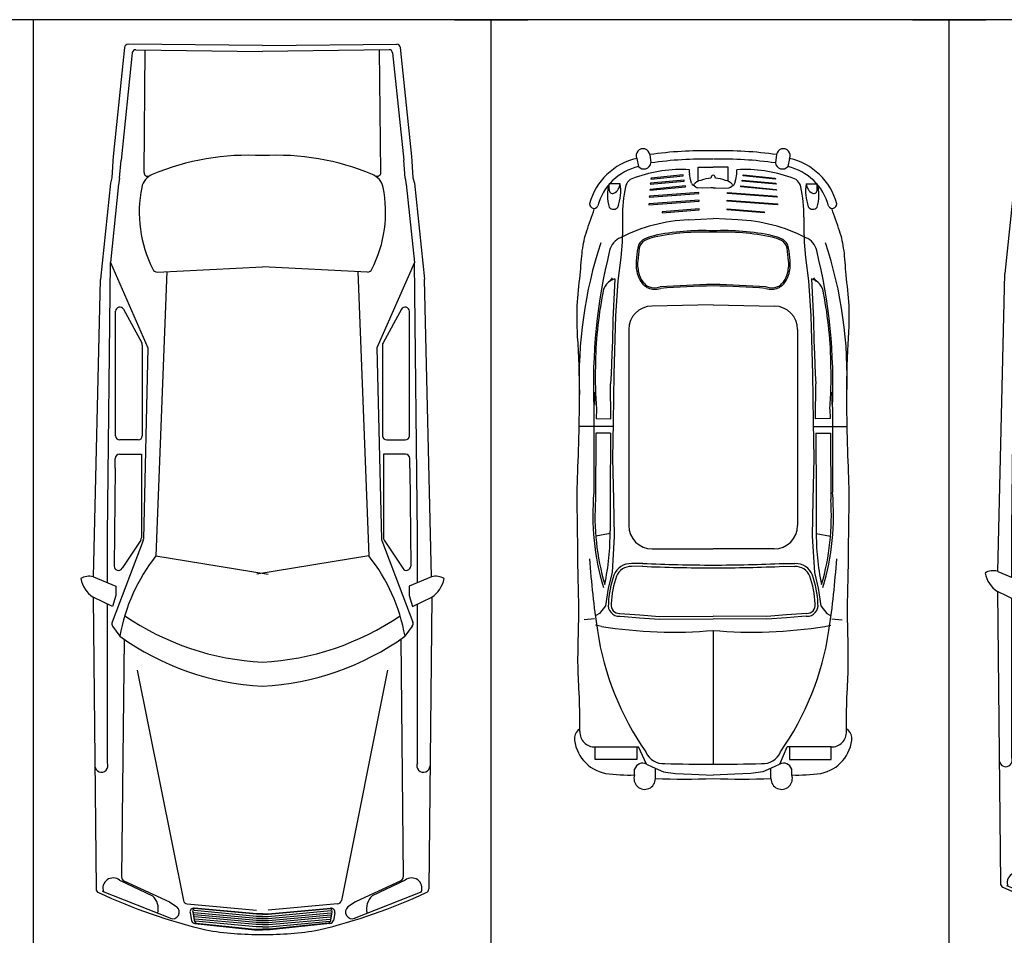
# Model space of a CAD drawing. Units: millimetres. Extents: x 292 to 996, y 182 to 472.
# Drawn here: x 415 to 420, y 329 to 334 of the extents above; entities that cross this region are included whole.
import ezdxf

# ---------------------------------------------------------------- set-up
doc = ezdxf.new("R2010")
doc.units = ezdxf.units.MM
doc.header["$LTSCALE"] = 0.01
doc.layers.add('Aparcamientos', color=1, linetype='Continuous')
doc.layers.add('Vehiculos', color=7, linetype='Continuous')

# ---------------------------------------------------------------- blocks, each defined once
blk = doc.blocks.new('A$C57964D95')
at = {"layer": 'Vehiculos'}
for p, q in [((1.8408, 1.9164), (0.2485, 1.9001)), ((1.7898, 1.8107), (1.8408, 1.9164)), ((1.9504, 1.915), (1.8994, 1.793)), ((1.9504, 1.915), (3.5738, 1.8763)), ((0.0881, 1.4956), (0.2346, 1.8646)), ((0.9353, 1.8383), (1.7508, 1.8383)), ((1.7508, 1.8383), (1.8031, 1.8383)), ((1.9183, 1.8383), (2.1777, 1.8383)), ((2.1777, 1.8383), (3.6665, 1.8216)), ((4.099, 1.8219), (3.5753, 1.8762)), ((1.6824, 1.8101), (1.6266, 1.7704)), ((2.1498, 1.6436), (1.7041, 1.8128)), ((1.8499, 1.793), (1.7898, 1.8107)), ((1.8994, 1.793), (1.8499, 1.793)), ((2.545, 1.7962), (2.0101, 1.8015)), ((2.545, 1.7962), (2.5966, 1.7962)), ((2.7212, 1.7942), (3.4001, 1.7942)), ((3.6665, 1.8216), (3.2007, 1.617)), ((4.0931, 1.7774), (3.6665, 1.8216)), ((4.1269, 1.7716), (4.0798, 1.779)), ((4.1277, 1.8137), (4.0988, 1.8219)), ((4.249, 1.8065), (4.1277, 1.8137)), ((4.8401, 1.7449), (4.2453, 1.8067)), ((0.2921, 1.748), (0.1778, 1.4999)), ((0.2952, 1.7715), (0.2111, 1.5917)), ((1.6102, 1.7468), (0.3133, 1.761)), ((2.152, 1.6566), (1.9979, 1.7583)), ((2.6199, 1.7729), (2.6199, 1.6936)), ((2.6979, 1.6711), (2.6979, 1.771)), ((3.4112, 1.7505), (3.2273, 1.6506)), ((4.1269, 1.7716), (4.2253, 1.7636)), ((4.8101, 1.7029), (4.2257, 1.7636)), ((4.2598, 1.7609), (4.2591, 1.7609)), ((4.85, 0.992), (4.8575, 1.7254)), ((1.4426, 1.6751), (0.1851, 1.423)), ((2.6199, 1.6936), (2.6199, 1.6527)), ((4.8275, 1.6834), (4.8187, 0.992)), ((3.2007, 1.617), (2.1575, 1.6421)), ((2.6199, 1.6527), (2.1648, 1.6527)), ((3.2162, 1.6478), (2.7212, 1.6478)), ((4.1569, 1.6384), (4.8268, 1.632)), ((2.0652, 1.5735), (1.966, 0.9611)), ((3.617, 1.5136), (2.0652, 1.5735)), ((3.6144, 1.5663), (3.6425, 0.992)), ((0.1778, 1.4999), (0.15, 1.4588)), ((0.1663, 1.4024), (0.1325, 1.0241)), ((0.0586, 1.3605), (0.0252, 1.0344)), ((0.0603, 1.3536), (0.0276, 1.0342)), ((0.042, 1.0262), (0.0723, 1.3593)), ((0.0533, 1.0257), (0.0838, 1.3613)), ((0.0627, 1.3572), (0.0603, 1.3536)), ((0.0692, 1.3612), (0.0627, 1.3572)), ((0.0645, 1.0252), (0.0953, 1.3633)), ((0.0772, 1.3644), (0.0692, 1.3612)), ((0.0758, 1.0247), (0.1068, 1.3653)), ((0.1175, 1.3873), (0.0762, 1.3795)), ((0.1223, 1.3716), (0.0772, 1.3644)), ((0.0871, 1.0242), (0.1182, 1.3662)), ((0.0984, 1.0237), (0.1295, 1.3652)), ((0.1097, 1.0234), (0.1407, 1.3643)), ((0.1121, 1.0231), (0.1431, 1.364)), ((0.0252, 1.0344), (0.0252, 0.992)), ((0.0277, 1.0344), (0.0277, 0.992)), ((0.042, 0.992), (0.042, 1.0262)), ((0.0533, 0.992), (0.0533, 1.0257)), ((0.0645, 0.992), (0.0645, 1.0252)), ((0.0758, 0.992), (0.0758, 1.0247)), ((0.0871, 0.992), (0.0871, 1.0242)), ((0.0984, 0.992), (0.0984, 1.0237)), ((0.1097, 0.992), (0.1097, 1.0231)), ((0.1121, 0.992), (0.1121, 1.0231)), ((2.0652, 0.4105), (1.966, 1.0229)), ((0.0252, 0.9496), (0.0252, 0.992)), ((0.0277, 0.9496), (0.0277, 0.992)), ((0.042, 0.992), (0.042, 0.9578)), ((0.0533, 0.992), (0.0533, 0.9583)), ((0.0645, 0.992), (0.0645, 0.9588)), ((0.0758, 0.992), (0.0758, 0.9593)), ((0.0871, 0.992), (0.0871, 0.9597)), ((0.0984, 0.992), (0.0984, 0.9602)), ((0.1097, 0.992), (0.1097, 0.9608)), ((0.1121, 0.992), (0.1121, 0.9608)), ((3.6144, 0.4177), (3.6425, 0.992)), ((4.8275, 0.3006), (4.8187, 0.992)), ((4.85, 0.992), (4.8575, 0.2585)), ((0.0586, 0.6235), (0.0252, 0.9496)), ((0.0603, 0.6304), (0.0276, 0.9498)), ((0.042, 0.9578), (0.0723, 0.6246)), ((0.0533, 0.9583), (0.0838, 0.6227)), ((0.0645, 0.9588), (0.0953, 0.6207)), ((0.0758, 0.9593), (0.1068, 0.6187)), ((0.0871, 0.9597), (0.1182, 0.6178)), ((0.0984, 0.9602), (0.1295, 0.6187)), ((0.1097, 0.9606), (0.1407, 0.6197)), ((0.1121, 0.9608), (0.1431, 0.6199)), ((0.1663, 0.5816), (0.1325, 0.9598)), ((0.0627, 0.6268), (0.0603, 0.6304)), ((0.0692, 0.6228), (0.0627, 0.6268)), ((0.0772, 0.6196), (0.0692, 0.6228)), ((0.1175, 0.5967), (0.0762, 0.6045)), ((0.1223, 0.6123), (0.0772, 0.6196)), ((1.4426, 0.3089), (0.1851, 0.561)), ((0.0881, 0.4884), (0.2346, 0.1194)), ((0.1778, 0.484), (0.15, 0.5252)), ((0.2921, 0.236), (0.1778, 0.484)), ((3.617, 0.4703), (2.0652, 0.4105)), ((0.2952, 0.2125), (0.2111, 0.3922)), ((2.1498, 0.3404), (1.7041, 0.1711)), ((2.152, 0.3274), (1.9979, 0.2256)), ((3.2007, 0.367), (2.1575, 0.3419)), ((2.6199, 0.3313), (2.1648, 0.3313)), ((2.6199, 0.2904), (2.6199, 0.3313)), ((3.2162, 0.3362), (2.7212, 0.3362)), ((3.6665, 0.1623), (3.2007, 0.367)), ((3.4112, 0.2335), (3.2273, 0.3333)), ((4.1569, 0.3456), (4.8268, 0.352)), ((2.6199, 0.2111), (2.6199, 0.2904)), ((2.6979, 0.3129), (2.6979, 0.213)), ((4.8101, 0.281), (4.2257, 0.2204)), ((1.6102, 0.2371), (0.3133, 0.2229)), ((4.1269, 0.2124), (4.2253, 0.2203)), ((4.8401, 0.2391), (4.2453, 0.1773)), ((4.2598, 0.2231), (4.2591, 0.2231)), ((1.6824, 0.1739), (1.6266, 0.2136)), ((1.8499, 0.191), (1.7898, 0.1733)), ((1.7898, 0.1733), (1.8408, 0.0676)), ((1.8994, 0.191), (1.8499, 0.191)), ((1.9504, 0.069), (1.8994, 0.191)), ((2.545, 0.1878), (2.0101, 0.1825)), ((2.1777, 0.1457), (3.6665, 0.1623)), ((2.545, 0.1878), (2.5966, 0.1878)), ((2.7212, 0.1898), (3.4001, 0.1898)), ((4.099, 0.1621), (3.5753, 0.1078)), ((4.0931, 0.2066), (3.6665, 0.1623)), ((4.1269, 0.2124), (4.0798, 0.205)), ((4.1277, 0.1703), (4.0988, 0.1621)), ((4.249, 0.1775), (4.1277, 0.1703)), ((0.9353, 0.1457), (1.7508, 0.1457)), ((1.7508, 0.1457), (1.8031, 0.1457)), ((1.9183, 0.1457), (2.1777, 0.1457)), ((1.9504, 0.069), (3.5738, 0.1077)), ((1.8408, 0.0676), (0.2485, 0.0838))]:
    blk.add_line(p, q, dxfattribs=at)
for centre, radius, start, end in [((1.9718, 1.83), 0.1569, 101.1084, 146.5909), ((1.8673, 1.9382), 0.0873, 345.2008, 31.6634), ((3.1332, 0.5491), 3.1986, 155.2813, 166.4153), ((0.2488, 1.8769), 0.0233, 90.5858, 155.2813), ((0.9208, 1.8712), 0.036, 92.7342, 293.7562), ((0.2522, 1.807), 0.0558, 320.4667, 111.5099), ((3.5733, 1.8569), 0.0194, 84.0736, 88.6341), ((1.6959, 1.7911), 0.0233, 69.2085, 125.4162), ((2.0099, 1.7783), 0.0233, 89.4279, 238.8187), ((2.5966, 1.7729), 0.0233, 0, 90), ((2.7212, 1.771), 0.0233, 90, 180), ((3.4001, 1.771), 0.0233, 298.5036, 90), ((0.313, 1.7378), 0.0233, 89.3727, 153.8279), ((2.8264, 0.9153), 1.4733, 144.5205, 177.015), ((2.9569, 0.9153), 1.4733, 145.7866, 177.015), ((1.4538, 0.7986), 0.9871, 51.7278, 79.9187), ((4.2237, 1.7443), 0.0194, 84.0736, 85.3849), ((4.8381, 1.7256), 0.0194, 359.4168, 84.0736), ((2.7212, 1.6711), 0.0233, 180, 270), ((4.8081, 1.6836), 0.0194, 359.2705, 84.0736), ((2.1581, 1.6654), 0.0233, 249.2085, 268.6184), ((2.1581, 1.6654), 0.0233, 249.2085, 268.6184), ((2.1581, 1.6654), 0.0233, 249.2085, 268.6184), ((2.1581, 1.6654), 0.0233, 249.2085, 268.6184), ((2.1648, 1.676), 0.0233, 236.566, 270), ((3.2162, 1.6711), 0.0233, 270, 298.5036), ((3.9406, 0.9861), 0.6785, 78.4481, 117.2241), ((4.0571, 1.5559), 0.097, 22.7067, 78.4481), ((4.1567, 1.619), 0.0194, 89.4533, 203.529), ((0.1404, 1.6555), 0.0952, 255.244, 317.9502), ((3.6377, 1.5674), 0.0233, 108.5883, 182.8028), ((2.8945, 1.0694), 1.3573, 356.7305, 22.7067), ((0.122, 1.4821), 0.0365, 158.3115, 320.178), ((0.1895, 1.4002), 0.0233, 100.7825, 174.5924), ((0.0803, 1.3581), 0.0217, 100.6923, 173.8214), ((0.1215, 1.3659), 0.0217, 354.9977, 100.6923), ((0.1279, 1.359), 0.0138, 22.2212, 114.1747), ((1.6683, 1.0173), 1.6685, 170.2323, 180.869), ((1.6683, 0.9667), 1.6685, 179.131, 189.7677), ((2.8264, 1.0687), 1.4733, 182.985, 215.4795), ((2.9569, 1.0687), 1.4733, 182.985, 214.2134), ((2.8945, 0.9146), 1.3573, 337.2933, 3.2695), ((3.1332, 1.4349), 3.1986, 193.5847, 204.7187), ((0.0803, 0.6258), 0.0217, 186.1786, 259.3077), ((0.1215, 0.618), 0.0217, 259.3077, 5.0023), ((0.1279, 0.625), 0.0138, 245.8253, 337.7788), ((0.122, 0.5018), 0.0365, 39.822, 201.6885), ((0.1895, 0.5838), 0.0233, 185.4076, 259.2175), ((0.1404, 0.3285), 0.0952, 42.0498, 104.756), ((1.4538, 1.1854), 0.9871, 280.0813, 308.2722), ((3.6377, 0.4166), 0.0233, 177.1972, 251.4117), ((3.9406, 0.9978), 0.6785, 242.7759, 281.5519), ((4.0571, 0.4281), 0.097, 281.5519, 337.2933), ((2.1581, 0.3186), 0.0233, 91.3816, 110.7915), ((2.1581, 0.3186), 0.0233, 91.3816, 110.7915), ((2.1581, 0.3186), 0.0233, 91.3816, 110.7915), ((2.1581, 0.3186), 0.0233, 91.3816, 110.7915), ((2.1648, 0.308), 0.0233, 90, 123.434), ((2.7212, 0.3129), 0.0233, 90, 180), ((3.2162, 0.3129), 0.0233, 61.4964, 90), ((4.1567, 0.365), 0.0194, 156.471, 270.5467), ((4.8081, 0.3003), 0.0194, 275.9264, 0.7295), ((0.313, 0.2462), 0.0233, 206.1721, 270.6273), ((2.0099, 0.2057), 0.0233, 121.1813, 270.5721), ((3.4001, 0.213), 0.0233, 270, 61.4964), ((4.2237, 0.2397), 0.0194, 274.6151, 275.9264), ((4.8381, 0.2583), 0.0194, 275.9264, 0.5832), ((0.2522, 0.1769), 0.0558, 248.4901, 39.5333), ((1.6959, 0.1929), 0.0233, 234.5838, 290.7915), ((2.5966, 0.2111), 0.0233, 270, 0), ((2.7212, 0.213), 0.0233, 180, 270), ((0.9208, 0.1128), 0.036, 66.2438, 267.2658), ((3.5733, 0.1271), 0.0194, 271.3659, 275.9264), ((0.2488, 0.1071), 0.0233, 204.7187, 269.4142), ((1.9718, 0.154), 0.1569, 213.4091, 258.8916), ((1.8673, 0.0458), 0.0873, 328.3366, 14.7992)]:
    blk.add_arc(centre, radius, start, end, dxfattribs=at)
blk = doc.blocks.new('A$C10E762B2')
at = {"layer": 'Vehiculos'}
for p, q in [((0.9291, 1.4051), (0.9251, 1.4619)), ((1.9785, 1.3042), (1.9785, 1.489)), ((0.1628, 1.402), (0.2308, 1.402)), ((0.1628, 1.1752), (0.1628, 1.402)), ((0.2308, 1.402), (0.2308, 1.1652)), ((0.8886, 1.3681), (0.8949, 1.3997)), ((0.9582, 1.3788), (0.9475, 1.3987)), ((1.3947, 1.3207), (1.3802, 1.3986)), ((1.9427, 1.3975), (1.5813, 1.3999)), ((2.0855, 1.4089), (1.6196, 1.4095)), ((2.166, 1.4058), (2.099, 1.4056)), ((1.0004, 1.3448), (0.9582, 1.3788)), ((1.0968, 1.3308), (1.0004, 1.3448)), ((1.9427, 1.3185), (1.9427, 1.3975)), ((2.0237, 1.3957), (2.0218, 1.3159)), ((2.0747, 1.3955), (2.0237, 1.3957)), ((1.1823, 1.31), (1.0968, 1.3308)), ((1.3799, 1.2976), (1.1823, 1.31)), ((1.5816, 1.301), (1.3799, 1.2976)), ((1.6005, 1.3209), (1.409, 1.3209)), ((1.8055, 1.3082), (1.5816, 1.301)), ((1.9427, 1.3185), (1.6005, 1.3209)), ((2.0031, 1.3036), (1.8055, 1.3082)), ((2.2642, 1.3008), (2.0031, 1.3036)), ((2.0218, 1.3159), (2.2113, 1.3174)), ((2.2668, 1.314), (2.2113, 1.3174)), ((2.583, 1.2915), (2.2642, 1.3008)), ((2.3748, 1.3103), (2.2668, 1.314)), ((2.4486, 1.3079), (2.3748, 1.3103)), ((2.5619, 1.3057), (2.4486, 1.3079)), ((2.7843, 1.2948), (2.5619, 1.3057)), ((2.7738, 1.279), (2.583, 1.2915)), ((2.771, 1.3211), (2.791, 1.3065)), ((3.2722, 1.3259), (3.3042, 1.3264)), ((3.3042, 1.2653), (3.3042, 1.3264)), ((0.9417, 1.2418), (0.9353, 1.159)), ((0.9441, 1.268), (0.9417, 1.2418)), ((0.9572, 1.2406), (0.9507, 1.1578)), ((0.9595, 1.2666), (0.9572, 1.2404)), ((2.9018, 1.261), (2.7738, 1.279)), ((2.9851, 1.2546), (2.9018, 1.261)), ((3.0599, 1.2522), (2.9851, 1.2546)), ((3.122, 1.2524), (3.0599, 1.2522)), ((0.0777, 1.1865), (0.1093, 1.1865)), ((1.2162, 1.1417), (1.2153, 1.2032)), ((1.2317, 1.142), (1.2308, 1.2034)), ((2.508, 1.2189), (1.4396, 1.2189)), ((0.1372, 1.1218), (0.2308, 1.1652)), ((0.2308, 1.1752), (0.1628, 1.1752)), ((0.9353, 1.159), (0.9277, 1.051)), ((0.9507, 1.1579), (0.9432, 1.0499)), ((3.4425, 1.1747), (3.398, 1.1647)), ((0.1227, 1.0902), (0.0954, 1.0295)), ((0.1372, 1.1218), (0.1227, 1.0902)), ((1.3111, 1.0904), (1.3111, 0.7577)), ((2.6436, 0.7577), (2.6365, 1.0931)), ((3.1886, 1.1097), (3.2087, 0.8345)), ((3.1939, 1.1087), (3.1886, 1.1097)), ((3.2141, 0.8345), (3.1939, 1.1087)), ((3.2311, 1.1065), (3.2512, 0.8355)), ((3.2364, 1.1055), (3.2311, 1.1065)), ((3.2565, 0.8355), (3.2364, 1.1055)), ((3.2682, 1.1033), (3.2873, 0.9088)), ((3.2735, 1.1023), (3.2682, 1.1033)), ((3.2927, 0.9088), (3.2735, 1.1023)), ((3.3011, 1.1012), (3.3181, 0.9152)), ((3.3065, 1.1002), (3.3011, 1.1012)), ((3.3235, 0.9152), (3.3065, 1.1002)), ((3.3351, 1.097), (3.3298, 1.098)), ((3.3298, 1.098), (3.3468, 0.9216)), ((3.3521, 0.9216), (3.3351, 1.097)), ((3.4629, 1.104), (3.4178, 1.0976)), ((0.0579, 1.0731), (0.1147, 1.0731)), ((0.0954, 1.0295), (0.0863, 0.9636)), ((0.9277, 1.051), (0.9288, 0.7577)), ((0.9433, 1.051), (0.9443, 0.7578)), ((3.145, 1.0364), (3.162, 0.8334)), ((3.1503, 1.0353), (3.145, 1.0364)), ((3.1673, 0.8334), (3.1503, 1.0353)), ((0.0863, 0.9636), (0.0813, 0.8766)), ((3.3181, 0.9152), (3.3235, 0.9152)), ((3.3468, 0.9216), (3.3521, 0.9216)), ((0.0813, 0.8766), (0.0778, 0.7961)), ((3.1066, 0.8921), (3.1152, 0.7577)), ((3.2856, 0.8531), (3.2955, 0.8674)), ((3.2873, 0.9088), (3.2927, 0.9088)), ((3.3074, 0.8756), (3.3273, 0.8806)), ((3.3273, 0.8806), (3.3569, 0.8867)), ((3.361, 0.8871), (3.3806, 0.8872)), ((3.162, 0.8334), (3.1673, 0.8334)), ((3.2087, 0.8345), (3.2141, 0.8345)), ((3.2512, 0.8355), (3.2565, 0.8355)), ((3.279, 0.8172), (3.2821, 0.8438)), ((3.2818, 0.7698), (3.279, 0.8172)), ((3.318, 0.839), (3.3952, 0.839)), ((3.3952, 0.839), (3.3952, 0.7577)), ((0.0778, 0.7961), (0.0768, 0.7577)), ((0.0778, 0.7194), (0.0768, 0.7577)), ((0.8664, 0.7577), (0.1372, 0.7577)), ((0.9277, 0.4645), (0.9288, 0.7577)), ((0.9433, 0.4644), (0.9443, 0.7577)), ((1.3111, 0.4251), (1.3111, 0.7577)), ((2.6436, 0.7577), (2.6365, 0.4224)), ((3.1066, 0.6234), (3.1152, 0.7577)), ((3.2815, 0.7577), (3.2818, 0.7698)), ((3.2815, 0.7577), (3.2818, 0.7456)), ((3.3952, 0.6765), (3.3952, 0.7577)), ((0.0813, 0.6388), (0.0778, 0.7194)), ((3.2818, 0.7456), (3.279, 0.6982)), ((3.145, 0.4791), (3.162, 0.6821)), ((3.1673, 0.6821), (3.1503, 0.4802)), ((3.162, 0.6821), (3.1673, 0.6821)), ((3.1886, 0.4057), (3.2087, 0.681)), ((3.2141, 0.681), (3.1939, 0.4068)), ((3.2087, 0.681), (3.2141, 0.681)), ((3.2311, 0.4089), (3.2512, 0.6799)), ((3.2565, 0.6799), (3.2364, 0.41)), ((3.2512, 0.6799), (3.2565, 0.6799)), ((3.279, 0.6982), (3.2821, 0.6717)), ((3.2856, 0.6624), (3.2955, 0.6481)), ((3.318, 0.6765), (3.3952, 0.6765)), ((0.0863, 0.5519), (0.0813, 0.6388)), ((3.2682, 0.4121), (3.2873, 0.6067)), ((3.2927, 0.6067), (3.2735, 0.4132)), ((3.2873, 0.6067), (3.2927, 0.6067)), ((3.3011, 0.4143), (3.3181, 0.6003)), ((3.3235, 0.6003), (3.3065, 0.4153)), ((3.3074, 0.6398), (3.3273, 0.6348)), ((3.3181, 0.6003), (3.3235, 0.6003)), ((3.3273, 0.6348), (3.3569, 0.6287)), ((3.3298, 0.4174), (3.3468, 0.5939)), ((3.3521, 0.5939), (3.3351, 0.4185)), ((3.3468, 0.5939), (3.3521, 0.5939)), ((3.361, 0.6283), (3.3806, 0.6283)), ((0.0954, 0.486), (0.0863, 0.5519)), ((0.1227, 0.4253), (0.0954, 0.486)), ((0.0579, 0.4424), (0.1147, 0.4424)), ((0.9353, 0.3565), (0.9277, 0.4645)), ((0.9507, 0.3576), (0.9432, 0.4656)), ((3.1503, 0.4802), (3.145, 0.4791)), ((0.1372, 0.3936), (0.1227, 0.4253)), ((0.1372, 0.3936), (0.2308, 0.354)), ((3.1939, 0.4068), (3.1886, 0.4057)), ((3.2364, 0.41), (3.2311, 0.4089)), ((3.2735, 0.4132), (3.2682, 0.4121)), ((3.3065, 0.4153), (3.3011, 0.4143)), ((3.3351, 0.4185), (3.3298, 0.4174)), ((3.4629, 0.4115), (3.4178, 0.4179)), ((0.0777, 0.329), (0.1093, 0.329)), ((0.1628, 0.3403), (0.1628, 0.1134)), ((0.2308, 0.3403), (0.1628, 0.3403)), ((0.2308, 0.1134), (0.2308, 0.354)), ((0.9417, 0.2737), (0.9353, 0.3565)), ((0.9572, 0.2749), (0.9507, 0.3577)), ((1.2162, 0.3737), (1.2153, 0.3123)), ((1.2317, 0.3735), (1.2308, 0.312)), ((3.4425, 0.3408), (3.398, 0.3508)), ((0.9441, 0.2475), (0.9417, 0.2737)), ((0.9595, 0.2489), (0.9572, 0.2751)), ((2.508, 0.2966), (1.4396, 0.2966)), ((1.3799, 0.2179), (1.1823, 0.2054)), ((1.5816, 0.2145), (1.3799, 0.2179)), ((2.583, 0.224), (2.2642, 0.2146)), ((2.7843, 0.2206), (2.5619, 0.2098)), ((2.7738, 0.2365), (2.583, 0.224)), ((2.9018, 0.2544), (2.7738, 0.2365)), ((2.9851, 0.2609), (2.9018, 0.2544)), ((3.0599, 0.2633), (2.9851, 0.2609)), ((3.122, 0.263), (3.0599, 0.2633)), ((3.3042, 0.2502), (3.3042, 0.1891)), ((1.0004, 0.1707), (0.9582, 0.1366)), ((1.0968, 0.1847), (1.0004, 0.1707)), ((1.1823, 0.2054), (1.0968, 0.1847)), ((1.3947, 0.1947), (1.3802, 0.1169)), ((1.6005, 0.1946), (1.409, 0.1946)), ((1.8055, 0.2073), (1.5816, 0.2145)), ((1.9427, 0.197), (1.6005, 0.1946)), ((2.0031, 0.2118), (1.8055, 0.2073)), ((1.9427, 0.197), (1.9427, 0.118)), ((1.9785, 0.2113), (1.9785, 0.0264)), ((2.2642, 0.2146), (2.0031, 0.2118)), ((2.0237, 0.1197), (2.0218, 0.1995)), ((2.0218, 0.1995), (2.2113, 0.198)), ((2.2668, 0.2015), (2.2113, 0.198)), ((2.3748, 0.2052), (2.2668, 0.2015)), ((2.4486, 0.2076), (2.3748, 0.2052)), ((2.5619, 0.2098), (2.4486, 0.2076)), ((2.771, 0.1943), (2.791, 0.2089)), ((3.2722, 0.1896), (3.3042, 0.1891)), ((0.1628, 0.1134), (0.2308, 0.1134)), ((0.8886, 0.1474), (0.8949, 0.1158)), ((0.9291, 0.1104), (0.9251, 0.0536)), ((0.9582, 0.1366), (0.9475, 0.1167)), ((1.9427, 0.118), (1.5813, 0.1156)), ((2.0747, 0.12), (2.0237, 0.1197)), ((2.166, 0.1096), (2.099, 0.1099)), ((2.0855, 0.1066), (1.6196, 0.106))]:
    blk.add_line(p, q, dxfattribs=at)
for points in [[(0.315, 1.4849), (0.3749, 1.4853), (0.4244, 1.486), (0.465, 1.487), (0.4983, 1.4881), (0.5259, 1.4893), (0.5492, 1.4906), (0.5699, 1.4918), (0.5895, 1.4929), (0.6092, 1.4938), (0.6294, 1.4946), (0.6502, 1.4951), (0.6716, 1.4955), (0.6937, 1.4957), (0.7164, 1.4957), (0.7399, 1.4955), (0.7643, 1.4952), (0.7895, 1.4948), (0.8154, 1.4942), (0.8419, 1.4935), (0.8688, 1.4929), (0.8959, 1.4923), (0.923, 1.4918), (0.9501, 1.4914), (0.9769, 1.4913), (1.0033, 1.4914), (1.0294, 1.4918), (1.0553, 1.4923), (1.0813, 1.4929), (1.1073, 1.4936), (1.1336, 1.4943), (1.1603, 1.495), (1.1875, 1.4956), (1.2153, 1.496), (1.2436, 1.4964), (1.2722, 1.4967), (1.3009, 1.4969), (1.3295, 1.4971), (1.3579, 1.4973), (1.3858, 1.4975), (1.4131, 1.4979), (1.4397, 1.4983), (1.4656, 1.4987), (1.4911, 1.4992), (1.5164, 1.4996), (1.5415, 1.4999), (1.5669, 1.5001), (1.5925, 1.5001), (1.6186, 1.4999), (1.6453, 1.4995), (1.6728, 1.4988), (1.7009, 1.4979), (1.7298, 1.497), (1.7593, 1.4959), (1.7896, 1.4948), (1.8207, 1.4936), (1.8525, 1.4926), (1.885, 1.4916), (1.9181, 1.4907), (1.9516, 1.4899), (1.9854, 1.4892), (2.0191, 1.4887), (2.0527, 1.4882), (2.086, 1.4879), (2.1188, 1.4877), (2.1509, 1.4877), (2.1821, 1.4877), (2.2123, 1.488), (2.2414, 1.4883), (2.2692, 1.4887), (2.2954, 1.4893), (2.3201, 1.49), (2.3429, 1.4907), (2.3639, 1.4916), (2.3833, 1.4925), (2.4014, 1.4935), (2.4186, 1.4945), (2.4352, 1.4955), (2.4515, 1.4965), (2.4678, 1.4975), (2.4845, 1.4984), (2.5019, 1.4992), (2.5199, 1.5), (2.5386, 1.5005), (2.5577, 1.5009), (2.5774, 1.501), (2.5975, 1.5008), (2.618, 1.5003), (2.6387, 1.4995), (2.6598, 1.4982), (2.6809, 1.4966), (2.7021, 1.4947), (2.7232, 1.4927), (2.744, 1.4905), (2.7646, 1.4884), (2.7847, 1.4863), (2.8042, 1.4844), (2.823, 1.4827), (2.8413, 1.4811), (2.8588, 1.4796), (2.8758, 1.4782), (2.8921, 1.4769), (2.9079, 1.4754), (2.9232, 1.4738), (2.9379, 1.4721), (2.9522, 1.4701), (2.9661, 1.4679), (2.9797, 1.4654), (2.9932, 1.4625), (3.0065, 1.4594), (3.02, 1.4558), (3.0336, 1.4519), (3.0475, 1.4475), (3.0618, 1.4428), (3.0763, 1.4377), (3.0911, 1.4324), (3.1059, 1.427), (3.1208, 1.4216), (3.1356, 1.4164), (3.1503, 1.4114), (3.1647, 1.4069)], [(0.315, 0.0306), (0.3749, 0.0302), (0.4244, 0.0295), (0.465, 0.0285), (0.4983, 0.0274), (0.5259, 0.0261), (0.5492, 0.0249), (0.5699, 0.0237), (0.5895, 0.0226), (0.6092, 0.0217), (0.6294, 0.0209), (0.6502, 0.0204), (0.6716, 0.02), (0.6937, 0.0198), (0.7164, 0.0198), (0.7399, 0.0199), (0.7643, 0.0202), (0.7895, 0.0207), (0.8154, 0.0213), (0.8419, 0.022), (0.8688, 0.0226), (0.8959, 0.0232), (0.923, 0.0237), (0.9501, 0.024), (0.9769, 0.0242), (1.0033, 0.024), (1.0294, 0.0237), (1.0553, 0.0232), (1.0813, 0.0225), (1.1073, 0.0219), (1.1336, 0.0211), (1.1603, 0.0205), (1.1875, 0.0199), (1.2153, 0.0194), (1.2436, 0.0191), (1.2722, 0.0188), (1.3009, 0.0186), (1.3295, 0.0184), (1.3579, 0.0182), (1.3858, 0.0179), (1.4131, 0.0176), (1.4397, 0.0172), (1.4656, 0.0168), (1.4911, 0.0163), (1.5164, 0.0159), (1.5415, 0.0156), (1.5669, 0.0154), (1.5925, 0.0153), (1.6186, 0.0155), (1.6453, 0.016), (1.6728, 0.0167), (1.7009, 0.0175), (1.7298, 0.0185), (1.7593, 0.0196), (1.7896, 0.0207), (1.8207, 0.0218), (1.8525, 0.0229), (1.885, 0.0239), (1.9181, 0.0248), (1.9516, 0.0256), (1.9854, 0.0263), (2.0191, 0.0268), (2.0527, 0.0273), (2.086, 0.0276), (2.1188, 0.0278), (2.1509, 0.0278), (2.1821, 0.0277), (2.2123, 0.0275), (2.2414, 0.0272), (2.2692, 0.0267), (2.2954, 0.0262), (2.3201, 0.0255), (2.3429, 0.0247), (2.3639, 0.0239), (2.3833, 0.023), (2.4014, 0.022), (2.4186, 0.021), (2.4352, 0.02), (2.4515, 0.019), (2.4678, 0.018), (2.4845, 0.0171), (2.5019, 0.0162), (2.5199, 0.0155), (2.5386, 0.0149), (2.5577, 0.0146), (2.5774, 0.0145), (2.5975, 0.0146), (2.618, 0.0151), (2.6387, 0.016), (2.6598, 0.0173), (2.6809, 0.0189), (2.7021, 0.0208), (2.7232, 0.0228), (2.744, 0.0249), (2.7646, 0.0271), (2.7847, 0.0292), (2.8042, 0.0311), (2.823, 0.0328), (2.8413, 0.0344), (2.8588, 0.0358), (2.8758, 0.0372), (2.8921, 0.0386), (2.9079, 0.0401), (2.9232, 0.0416), (2.9379, 0.0434), (2.9522, 0.0454), (2.9661, 0.0476), (2.9797, 0.0501), (2.9932, 0.0529), (3.0065, 0.0561), (3.02, 0.0596), (3.0336, 0.0636), (3.0475, 0.0679), (3.0618, 0.0727), (3.0763, 0.0778), (3.0911, 0.0831), (3.1059, 0.0885), (3.1208, 0.0939), (3.1356, 0.0991), (3.1503, 0.104), (3.1647, 0.1086)]]:
    blk.add_lwpolyline(points, dxfattribs=at)
for centre, radius, start, end in [((0.2924, 1.3056), 0.21, 92.1232, 169.1098), ((0.2718, 1.4488), 0.0679, 32.1785, 79.0735), ((0.3096, 1.4061), 0.0789, 86.0678, 182.9629), ((2.2439, -0.8779), 2.3673, 71.844, 92.1648), ((1.5529, -3.1654), 4.6069, 93.6724, 98.5665), ((1.4973, 0.0298), 1.3851, 84.9335, 106.6545), ((1.4891, 0.0834), 1.3197, 85.993, 106.3737), ((2.2507, -1.1995), 2.601, 88.7867, 93.8793), ((2.2128, -1.6117), 3.0233, 76.0866, 92.4142), ((2.2866, -0.7963), 2.1972, 78.9952, 89.5008), ((3.1925, 1.4091), 0.0232, 85.8606, 244.5761), ((3.1063, 1.0991), 0.3445, 12.6668, 75.2183), ((0.9824, 1.2177), 0.9052, 171.8954, 181.9749), ((1.099, -0.152), 1.5595, 98.5665, 125.062), ((3.3155, 0.9744), 2.4586, 170.7865, 185.0922), ((1.3909, 2.6342), 1.3135, 257.9658, 270.7894), ((2.6991, 1.2728), 0.088, 14.4865, 85.4832), ((3.1063, 1.0991), 0.299, 12.6668, 75.2183), ((1.0034, 1.2713), 0.0594, 80.9562, 183.1737), ((1.0034, 1.2713), 0.0439, 80.9562, 183.1737), ((1.0034, 1.2713), 0.0439, 80.9562, 183.1737), ((0.9874, 0.7799), 0.5351, 70.8384, 87.3599), ((0.9874, 0.7799), 0.5506, 70.8384, 87.3599), ((1.1308, 1.2071), 0.1001, 357.8705, 68.1205), ((2.9173, 1.2255), 0.0999, 22.4906, 77.0037), ((3.1953, 1.3026), 0.0305, 130.3464, 236.9905), ((3.2408, 1.0949), 0.2401, 74.6924, 105.7726), ((3.2704, 1.3068), 0.0191, 84.4378, 201.2839), ((3.3091, 1.3284), 0.0633, 206.8077, 265.6086), ((1.1308, 1.2071), 0.0846, 357.8705, 68.1205), ((2.2214, 0.8595), 0.8858, 2.1065, 27.1505), ((3.1377, 0.5362), 0.7164, 77.9525, 91.2536), ((3.2651, 1.5252), 0.2628, 250.7961, 278.5494), ((3.2737, 1.1736), 0.0646, 9.0659, 77.9525), ((0.0577, 1.1316), 0.0585, 69.9455, 270.2125), ((0.0956, 1.1422), 0.0464, 333.9327, 72.8287), ((1.4396, 1.0904), 0.1285, 90, 180), ((2.508, 1.0904), 0.1285, 1.2094, 90), ((2.6357, 0.9305), 0.7461, 356.6754, 19.8458), ((11.0526, 0.7255), 9.8452, 177.57163, 179.81193), ((11.0526, 0.7255), 9.8297, 177.57163, 179.81193), ((2.8052, 1.0842), 0.0754, 135.2147, 157.4419), ((2.8052, 1.0842), 0.0674, 135.2147, 157.4419), ((2.8421, 1.0476), 0.1275, 106.7479, 135.2147), ((2.8421, 1.0476), 0.1194, 106.7479, 135.2147), ((2.8654, 0.9701), 0.2083, 85.0725, 106.7479), ((2.8654, 0.9701), 0.2002, 85.0725, 106.7479), ((2.779, -0.0323), 1.2064, 81.7545, 85.0725), ((2.779, -0.0323), 1.2145, 81.7545, 85.0725), ((2.944, 1.1059), 0.0563, 26.5324, 81.7545), ((2.944, 1.1059), 0.0644, 26.5324, 81.7545), ((2.7997, 1.0339), 0.2175, 12.0229, 26.5324), ((2.7997, 1.0339), 0.2256, 12.0229, 26.5324), ((3.4228, 1.1355), 0.0383, 130.4624, 262.4966), ((3.4581, 1.1409), 0.0372, 277.4822, 114.8693), ((0.2403, 1.031), 0.1007, 111.7221, 185.116), ((2.8252, 1.0759), 0.0971, 157.4419, 197.9801), ((2.8252, 1.0759), 0.089, 157.4419, 197.9801), ((1.7672, 0.814), 1.2732, 357.4831, 12.0229), ((1.7672, 0.814), 1.2812, 357.4831, 12.0229), ((1.326, 0.8014), 2.1127, 358.8419, 8.0608), ((1.326, 0.8014), 2.1583, 358.8419, 8.0608), ((4.4263, 0.9157), 4.3712, 177.9365, 182.0635), ((6.6169, 0.8204), 6.4799, 178.21699, 180.55401), ((-4.635, 0.5429), 7.385, 1.66707, 3.90575), ((-4.635, 0.5429), 7.3931, 1.66707, 3.90575), ((3.3123, 0.8558), 0.0204, 104.0611, 145.3344), ((3.2652, 0.8172), 0.0571, 6.9827, 53.6798), ((3.361, 0.8667), 0.0204, 90.2097, 101.6508), ((3.3024, 0.8414), 0.0204, 145.3344, 173.4207), ((3.2029, 0.7685), 0.1314, 0.5944, 25.0891), ((4.4263, 0.5998), 4.3712, 177.9365, 182.0635), ((6.6169, 0.6951), 6.4799, 179.44599, 181.78301), ((3.3155, 0.5411), 2.4586, 174.9078, 189.2135), ((11.0526, 0.79), 9.8452, 180.18807, 182.42837), ((11.0526, 0.79), 9.8297, 180.18807, 182.42837), ((-4.635, 0.9726), 7.385, 356.09425, 358.33293), ((-4.635, 0.9726), 7.3931, 356.09425, 358.33293), ((1.7672, 0.7015), 1.2732, 347.9771, 2.5169), ((1.7672, 0.7015), 1.2812, 347.9771, 2.5169), ((3.3363, 0.7552), 0.0147, 9.85, 97.952), ((3.3363, 0.7603), 0.0147, 262.048, 350.15), ((1.326, 0.7141), 2.1127, 351.9392, 1.1581), ((1.326, 0.7141), 2.1583, 351.9392, 1.1581), ((3.2029, 0.747), 0.1314, 334.9109, 359.4056), ((3.3024, 0.674), 0.0204, 186.5793, 214.6656), ((3.3123, 0.6597), 0.0204, 214.6656, 255.9389), ((3.2652, 0.6983), 0.0571, 306.3202, 353.0173), ((2.2214, 0.6559), 0.8858, 332.8495, 357.8935), ((2.6357, 0.585), 0.7461, 340.1542, 3.3246), ((3.361, 0.6488), 0.0204, 258.3492, 269.7903), ((0.2403, 0.4845), 0.1007, 174.884, 248.2779), ((0.0577, 0.3839), 0.0585, 89.7875, 290.0545), ((2.8252, 0.4396), 0.0971, 162.0199, 202.5581), ((2.8252, 0.4396), 0.089, 162.0199, 202.5581), ((2.7997, 0.4816), 0.2175, 333.4676, 347.9771), ((2.7997, 0.4816), 0.2256, 333.4676, 347.9771), ((0.0956, 0.3733), 0.0464, 287.1713, 26.0673), ((1.099, 1.6675), 1.5595, 234.938, 261.4335), ((1.4396, 0.4251), 0.1285, 180, 270), ((2.508, 0.4251), 0.1285, 270, 358.7906), ((2.8052, 0.4313), 0.0754, 202.5581, 224.7853), ((2.8052, 0.4313), 0.0674, 202.5581, 224.7853), ((2.8421, 0.4679), 0.1275, 224.7853, 253.2521), ((2.8421, 0.4679), 0.1194, 224.7853, 253.2521), ((2.944, 0.4096), 0.0563, 278.2455, 333.4676), ((2.944, 0.4096), 0.0644, 278.2455, 333.4676), ((3.4228, 0.3799), 0.0383, 97.5034, 229.5376), ((3.4581, 0.3746), 0.0372, 245.1307, 82.5178), ((0.9824, 0.2978), 0.9052, 178.0251, 188.1046), ((2.8654, 0.5453), 0.2083, 253.2521, 274.9275), ((2.8654, 0.5453), 0.2002, 253.2521, 274.9275), ((2.779, 1.5478), 1.2064, 274.9275, 278.2455), ((2.779, 1.5478), 1.2145, 274.9275, 278.2455), ((3.1063, 0.4164), 0.299, 284.7817, 347.3332), ((3.1063, 0.4164), 0.3445, 284.7817, 347.3332), ((3.2737, 0.3419), 0.0646, 282.0475, 350.9341), ((1.1308, 0.3083), 0.0846, 291.8795, 2.1295), ((1.1308, 0.3083), 0.1001, 291.8795, 2.1295), ((3.1377, 0.9793), 0.7164, 268.7464, 282.0475), ((1.0034, 0.2442), 0.0594, 176.8263, 279.0438), ((1.0034, 0.2442), 0.0439, 176.8263, 279.0438), ((1.0034, 0.2442), 0.0439, 176.8263, 279.0438), ((0.9874, 0.7355), 0.5351, 272.6401, 289.1616), ((0.9874, 0.7355), 0.5506, 272.6401, 289.1616), ((2.6991, 0.2426), 0.088, 274.5168, 345.5135), ((2.9173, 0.2899), 0.0999, 282.9963, 337.5094), ((3.1953, 0.2129), 0.0305, 123.0095, 229.6536), ((3.2651, -0.0097), 0.2628, 81.4506, 109.2039), ((3.2704, 0.2086), 0.0191, 158.7161, 275.5622), ((3.3091, 0.1871), 0.0633, 94.3914, 153.1923), ((0.2924, 0.2098), 0.21, 190.8902, 267.8768), ((1.3909, -1.1187), 1.3135, 89.2106, 102.0342), ((1.4891, 1.4321), 1.3197, 253.6263, 274.007), ((2.2128, 3.1272), 3.0233, 267.5858, 283.9134), ((3.2408, 0.4206), 0.2401, 254.2274, 285.3076), ((0.3096, 0.1094), 0.0789, 177.0371, 273.9322), ((1.5529, 4.6809), 4.6069, 261.4335, 266.3276), ((1.4973, 1.4857), 1.3851, 253.3455, 275.0665), ((2.2507, 2.715), 2.601, 266.1207, 271.2133), ((2.2439, 2.3934), 2.3673, 267.8352, 288.156), ((2.2866, 2.3118), 2.1972, 270.4992, 281.0048), ((3.1925, 0.1064), 0.0232, 115.4239, 274.1394), ((0.2718, 0.0667), 0.0679, 280.9265, 327.8215)]:
    blk.add_arc(centre, radius, start, end, dxfattribs=at)

msp = doc.modelspace()

# ---------------------------------------------------------------- linework, layer by layer
at = {"layer": 'Aparcamientos'}
for p, q in [((414.8899, 334.3976), (404.8899, 334.3976)), ((414.8899, 324.3976), (414.8899, 334.3976)), ((424.8899, 334.3976), (414.8899, 334.3976)), ((417.1899, 334.3976), (417.5899, 334.3976)), ((417.1899, 334.3976), (417.5899, 334.3976)), ((417.3899, 324.3976), (417.3899, 334.3976)), ((419.6899, 334.3976), (420.0899, 334.3976)), ((419.6899, 334.3976), (420.0899, 334.3976)), ((419.8899, 324.3976), (419.8899, 334.3976))]:
    msp.add_line(p, q, dxfattribs=at)

# ---------------------------------------------------------------- block references
at = {"layer": 'Vehiculos', "rotation": 90}
for name, p in [('A$C57964D95', (417.1323, 329.4061)), ('A$C57964D95', (422.0694, 329.4364)), ('A$C10E762B2', (419.3589, 330.1984))]:
    msp.add_blockref(name, p, dxfattribs=at)

doc.saveas('drawing.dxf')
